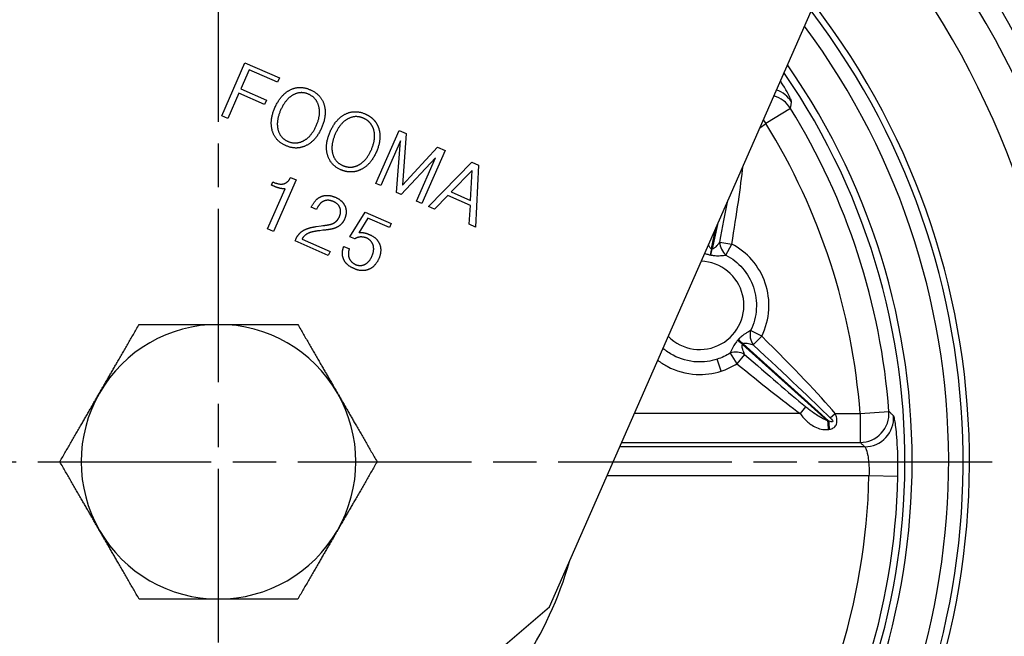
# Model space of a CAD drawing. Units: millimetres. Extents: x 0 to 2406, y 0 to 594.
# Drawn here: x 1049 to 1117, y 161 to 203 of the extents above; entities that cross this region are included whole.
import ezdxf

# ---------------------------------------------------------------- set-up
doc = ezdxf.new("R2010")
doc.units = ezdxf.units.MM
doc.linetypes.add('AM_ISO08W050', pattern=[18, 12, -1.5, 3, -1.5])
doc.layers.add('AM_7', color=1, linetype='AM_ISO08W050')
doc.layers.add('AM_VIS', color=3, linetype='Continuous')
doc.styles.add('DIM TEXT STYLE', font='romans.shx', dxfattribs={"oblique": 15, "bigfont": 'whgtxt.shx'})
doc.dimstyles.new('SC1-3 GDOK', dxfattribs={"dimscale": 3, "dimtxt": 2, "dimasz": 2, "dimexe": 1, "dimexo": 1, "dimtad": 1, "dimdsep": 46, "dimtxsty": 'DIM TEXT STYLE', "dimcen": 0, "dimclrd": 1, "dimclre": 1, "dimclrt": 4, "dimaunit": 1, "dimadec": 0, "dimazin": 0, "dimtm": 1e-09, "dimtfac": 0.5, "dimtmove": 0, "dimatfit": 3, "dimfxl": 0, "dimfrac": 2, "dimtolj": 1, "dimarcsym": 0})
doc.dimstyles.new('SC1-3 GDOK$3', dxfattribs={"dimscale": 3, "dimtxt": 2, "dimasz": 2, "dimexe": 1, "dimexo": 1, "dimtad": 1, "dimdsep": 46, "dimtxsty": 'DIM TEXT STYLE', "dimcen": 0, "dimclrd": 1, "dimclre": 1, "dimclrt": 4, "dimaunit": 1, "dimadec": 0, "dimazin": 0, "dimtm": 1e-09, "dimtfac": 0.5, "dimtofl": 0, "dimtmove": 0, "dimatfit": 3, "dimfxl": 0, "dimfrac": 2, "dimtolj": 1, "dimarcsym": 0})

# ---------------------------------------------------------------- blocks, each defined once
blk = doc.blocks.new('*D34')
at = {"layer": 'AM_VIS', "color": 1, "lineweight": -2}
for p, q in [((999.87, 175.805), (999.87, 312.305)), ((1097.37, 277.305), (1097.37, 312.305)), ((1091.37, 309.305), (1005.87, 309.305))]:
    blk.add_line(p, q, dxfattribs=at)
at = {"layer": 'AM_VIS', "color": 1}
for points in [[(1005.87, 310.305), (1005.87, 308.305), (999.87, 309.305)], [(1091.37, 310.305), (1091.37, 308.305), (1097.37, 309.305)]]:
    blk.add_solid(points, dxfattribs=at)
at = {"layer": 'Defpoints', "color": 0}
for p in [(999.87, 309.305), (1097.37, 274.305), (999.87, 172.805)]:
    blk.add_point(p, dxfattribs=at)
at = {"layer": 'AM_VIS', "color": 4, "insert": (1048.62, 316.38), "char_height": 6, "attachment_point": 5, "style": 'DIM TEXT STYLE'}
blk.add_mtext('\\A1;97.5(3 {\\H0.7x;\\S27/32;\\H1.42857x;")}', dxfattribs=at)
blk = doc.blocks.new('*D36')
at = {"layer": 'AM_VIS', "color": 1, "lineweight": -2}
for p, q in [((1157.87, 270.305), (1196.87, 270.305)), ((1193.87, 264.305), (1193.87, 116.305)), ((1065.37, 110.305), (1196.87, 110.305))]:
    blk.add_line(p, q, dxfattribs=at)
at = {"layer": 'AM_VIS', "color": 1}
for points in [[(1192.87, 264.305), (1194.87, 264.305), (1193.87, 270.305)], [(1192.87, 116.305), (1194.87, 116.305), (1193.87, 110.305)]]:
    blk.add_solid(points, dxfattribs=at)
at = {"layer": 'Defpoints', "color": 0}
for p in [(1154.87, 270.305), (1062.37, 110.305), (1193.87, 110.305)]:
    blk.add_point(p, dxfattribs=at)
at = {"layer": 'AM_VIS', "color": 4, "insert": (1186.795, 190.305), "char_height": 6, "attachment_point": 5, "rotation": 90, "style": 'DIM TEXT STYLE'}
blk.add_mtext('\\A1;160{\\Fromans|c129;(6 \\H0.7x;\\S5/16;\\H1.42857x;")}', dxfattribs=at)
blk = doc.blocks.new('*D39')
at = {"layer": 'AM_VIS', "color": 1, "lineweight": -2}
blk.add_line((958.959, 118.284), (1001.776, 140.858), dxfattribs=at)
at = {"layer": 'AM_VIS', "color": 1}
blk.add_solid([(1001.309, 141.743), (1002.242, 139.974), (1007.083, 143.656)], dxfattribs=at)
at = {"layer": 'Defpoints', "color": 0}
for p in [(1117.657, 201.953), (1007.083, 143.656)]:
    blk.add_point(p, dxfattribs=at)
at = {"layer": 'AM_VIS', "color": 4, "insert": (974.707, 133.874), "char_height": 6, "attachment_point": 5, "rotation": 27.79926, "style": 'DIM TEXT STYLE'}
blk.add_mtext('\\A1;∅125(5")', dxfattribs=at)

msp = doc.modelspace()

# ---------------------------------------------------------------- linework, layer by layer
at = {"layer": 'AM_7'}
for p, q in [((1062.37, 106.305), (1062.37, 239.305)), ((995.87, 172.805), (1128.87, 172.805))]:
    msp.add_line(p, q, dxfattribs=at)
at = {"layer": 'AM_VIS'}
for p, q in [((1085.263, 162.759), (1109.413, 217.795)), ((1062.592, 196.738), (1064.199, 200.401)), ((1064.199, 200.401), (1066.582, 199.355)), ((1064.489, 199.913), (1063.909, 198.591)), ((1066.449, 199.052), (1064.489, 199.913)), ((1066.582, 199.355), (1066.449, 199.052)), ((1063.776, 198.287), (1063.014, 196.553)), ((1065.56, 197.505), (1063.776, 198.287)), ((1063.909, 198.591), (1065.693, 197.808)), ((1065.693, 197.808), (1065.56, 197.505)), ((1101.929, 197.243), (1100.229, 196.194)), ((1063.014, 196.553), (1062.592, 196.738)), ((1099.796, 195.879), (1100.229, 196.194)), ((1100.046, 196.447), (1100.229, 196.194)), ((1073.258, 192.058), (1074.865, 195.721)), ((1074.865, 195.721), (1075.357, 195.505)), ((1075.357, 195.505), (1075.096, 191.937)), ((1074.962, 194.997), (1073.605, 191.905)), ((1074.679, 191.434), (1074.962, 194.997)), ((1075.096, 191.937), (1077.529, 194.552)), ((1078.051, 194.323), (1076.443, 190.66)), ((1077.529, 194.552), (1078.051, 194.323)), ((1077.383, 193.835), (1075.002, 191.293)), ((1076.063, 190.827), (1077.383, 193.835)), ((1076.905, 190.457), (1079.889, 193.516)), ((1079.889, 193.516), (1080.362, 193.309)), ((1079.917, 192.954), (1078.473, 191.464)), ((1079.805, 190.88), (1079.917, 192.954)), ((1080.362, 193.309), (1080.146, 189.035)), ((1066.027, 191.938), (1066.123, 192.157)), ((1066.123, 192.157), (1066.148, 192.146)), ((1067.733, 192.292), (1066.171, 188.734)), ((1067.357, 192.457), (1067.733, 192.292)), ((1073.605, 191.905), (1073.258, 192.058)), ((1065.756, 188.916), (1066.972, 191.686)), ((1066.082, 191.914), (1066.027, 191.938)), ((1066.147, 191.886), (1066.147, 191.887)), ((1066.199, 191.863), (1066.147, 191.886)), ((1075.002, 191.293), (1074.679, 191.434)), ((1078.473, 191.464), (1079.805, 190.88)), ((1076.443, 190.66), (1076.063, 190.827)), ((1078.226, 191.211), (1077.318, 190.276)), ((1079.789, 190.525), (1078.226, 191.211)), ((1069.152, 190.259), (1068.792, 190.417)), ((1071.459, 188.364), (1072.518, 190.068)), ((1072.518, 190.068), (1074.324, 189.276)), ((1077.318, 190.276), (1076.905, 190.457)), ((1079.704, 189.229), (1079.789, 190.525)), ((1072.703, 189.661), (1072.066, 188.643)), ((1074.204, 189.002), (1072.703, 189.661)), ((1066.171, 188.734), (1065.756, 188.916)), ((1069.138, 189.074), (1069.473, 189.118)), ((1069.384, 188.786), (1069.282, 188.773)), ((1069.592, 188.81), (1069.384, 188.786)), ((1069.473, 189.118), (1069.583, 189.134)), ((1074.324, 189.276), (1074.204, 189.002)), ((1080.146, 189.035), (1079.704, 189.229)), ((1096.465, 187.544), (1096.771, 188.985)), ((1096.872, 189.216), (1096.515, 187.534)), ((1067.665, 188.079), (1067.71, 188.183)), ((1069.961, 187.071), (1067.665, 188.079)), ((1068.147, 188.205), (1070.085, 187.354)), ((1071.797, 188.215), (1071.459, 188.364)), ((1097.041, 187.999), (1097.868, 187.862)), ((1070.085, 187.354), (1069.961, 187.071)), ((1071.038, 187.689), (1071.421, 187.521)), ((1097.467, 187.094), (1097.868, 187.862)), ((1099.939, 181.489), (1099.163, 181.875)), ((1099.939, 181.489), (1099.35, 180.892)), ((1104.49, 175.633), (1098.617, 180.921)), ((1098.651, 180.959), (1104.56, 175.638)), ((1097.131, 179.07), (1096.864, 179.894)), ((1097.76, 180.316), (1098.225, 179.585)), ((1098.756, 180.232), (1098.225, 179.585)), ((1102.959, 176.613), (1102.605, 176.136)), ((1102.605, 176.136), (1091.133, 176.136)), ((1104.678, 175.839), (1105.029, 176.136)), ((1105.029, 176.136), (1106.747, 176.136)), ((1106.747, 176.136), (1108.738, 176.286)), ((1106.747, 176.136), (1106.747, 174.139)), ((1107.068, 173.84), (1090.125, 173.84)), ((1090.256, 174.139), (1106.747, 174.139)), ((1089.249, 171.843), (1107.359, 171.843)), ((1107.359, 171.843), (1109.356, 171.8)), ((1076.972, 155.687), (1085.263, 162.759))]:
    msp.add_line(p, q, dxfattribs=at)
for centre, radius, start, end in [((1062.37, 172.805), 62.5, 89.88552, 42.72917), ((1062.37, 172.805), 61.137, 90.44404, 42.17065), ((1062.37, 172.805), 58.561, 91.57848, 41.03621), ((1062.37, 172.805), 51.939, 95.07986, 37.53483), ((1062.37, 172.805), 51.5, 95.34844, 37.26624), ((1062.37, 172.805), 50.5, 95.98036, 36.63433), ((1062.37, 172.805), 50.5, 95.98036, 36.63433), ((1062.37, 172.805), 47.974, 97.71411, 34.90058), ((1062.37, 172.805), 47.475, 98.08276, 34.53193), ((1062.37, 172.805), 46.499, 4.29314, 31.70686), ((1062.37, 172.805), 44.502, 4.29314, 31.70686), ((1095.657, 183.62), 3.051, 224.46155, 88.15314), ((1062.37, 172.805), 9.5, 90, 150), ((1062.37, 172.805), 9.5, 30, 90), ((1062.37, 172.805), 9.5, 150, 210), ((1062.37, 172.805), 9.5, 330, 30), ((1062.37, 172.805), 22.525, 179.45863, 313.15606), ((1062.37, 172.805), 22.5, 182.14928, 310.46541), ((1062.37, 172.805), 44.999, 325.22545, 358.77455), ((1062.37, 172.805), 46.997, 325.22545, 358.77455), ((1062.37, 172.805), 9.5, 210, 270), ((1062.37, 172.805), 9.5, 270, 330), ((1062.37, 172.805), 25.236, 326.18547, 344.15674)]:
    msp.add_arc(centre, radius, start, end, dxfattribs=at)
for centre, major_axis, ratio, start_param, end_param in [((1100.314, 196.625), (1.964, -0.38), 0.997067, 0.752997, 1.436012), ((1100.229, 196.194), (1.962, -0.387), 0.997044, 0.749409, 1.487993), ((1094.192, 176.604), (4.471, 21.033), 0.069756, 5.291938, 5.641796), ((1094.192, 176.604), (4.456, 20.965), 0.023328, 5.291938, 5.465346), ((1097.868, 187.862), (-0.37, 0.929), 0.795426, 1.123063, 2.171366), ((1096.479, 187.613), (-0.201, -0.98), 0.000497, 4.7822, 5.250428), ((1096.529, 187.602), (-0.215, -0.977), 0.000497, 1.032757, 1.500985), ((1099.939, 181.489), (-0.246, 0.969), 0.795426, 0.970227, 2.01853), ((1098.669, 180.874), (-0.738, 0.674), 0.000497, 1.032757, 1.500985), ((1098.703, 180.912), (-0.748, 0.664), 0.000497, 4.7822, 5.250428), ((1090.347, 188.436), (15.98, -14.389), 0.069756, 0.473203, 0.991248), ((1090.347, 188.436), (15.928, -14.342), 0.023328, 0.473203, 0.991248), ((1098.225, 179.585), (0.99, -0.144), 0.795426, 1.123063, 2.171366), ((1090.313, 188.398), (15.928, -14.342), 0.023328, 5.291938, 5.650332), ((1090.313, 188.398), (15.98, -14.389), 0.069756, 5.291938, 5.650332), ((1106.747, 176.136), (-1.36, -1.466), 0.997044, 0.749409, 2.392183), ((1107.068, 175.837), (1.366, 1.461), 0.997067, 3.89459, 5.530188), ((1088.913, 176.183), (19.264, 0.047), 0.051852, 5.653965, 5.660224), ((1104.542, 175.586), (0.073, -0.997), 0.048331, 4.662009, 5.292948), ((1088.965, 176.136), (19.264, 0.094), 0.103702, 5.653583, 5.659841), ((1104.612, 175.591), (0.074, -0.997), 0.048283, 4.661963, 5.286668)]:
    msp.add_ellipse(centre, major_axis=major_axis, ratio=ratio, start_param=start_param, end_param=end_param, dxfattribs=at)
for points, knots in [([(1102.005, 197.687), (1102.009, 197.708), (1101.996, 197.755), (1101.892, 198.018), (1101.697, 198.39), (1101.348, 198.969), (1101.292, 199.06), (1101.233, 199.154)], [0, 0, 0, 0, 0.0829631, 0.0829631, 0.3076967, 0.3076967, 0.3477669, 0.3477669, 0.3477669, 0.3477669]), ([(1101.929, 197.243), (1101.942, 197.317), (1101.954, 197.391), (1101.98, 197.539), (1101.993, 197.613), (1102.005, 197.687)], [-0.5726203, -0.5726203, -0.5726203, -0.5726203, -0.2863102, -0.2863102, 0, 0, 0, 0]), ([(1097.041, 187.999), (1097.013, 187.959), (1096.98, 187.917), (1096.907, 187.826), (1096.866, 187.777), (1096.789, 187.692), (1096.754, 187.657), (1096.693, 187.602), (1096.667, 187.582), (1096.62, 187.553), (1096.599, 187.543), (1096.565, 187.533), (1096.552, 187.531), (1096.531, 187.531), (1096.523, 187.532), (1096.515, 187.534)], [-0.1608915, -0.1608915, -0.1608915, -0.1608915, -0.1252753, -0.1252753, -0.0868919, -0.0868919, -0.0572807, -0.0572807, -0.0360069, -0.0360069, -0.0188291, -0.0188291, -0.007242, -0.007242, 0, 0, 0, 0]), ([(1096.465, 187.544), (1096.457, 187.546), (1096.449, 187.548), (1096.43, 187.557), (1096.418, 187.564), (1096.391, 187.587), (1096.376, 187.605), (1096.345, 187.65), (1096.33, 187.679), (1096.298, 187.75), (1096.282, 187.793), (1096.267, 187.837)], [0, 0, 0, 0, 0.00724197, 0.00724197, 0.01882911, 0.01882911, 0.03600687, 0.03600687, 0.05728072, 0.05728072, 0.0845761, 0.0845761, 0.0845761, 0.0845761]), ([(1096.515, 187.534), (1096.507, 187.536), (1096.498, 187.537), (1096.481, 187.541), (1096.473, 187.543), (1096.465, 187.544)], [0, 0, 0, 0, 0.002557857, 0.002557857, 0.005115713, 0.005115713, 0.005115713, 0.005115713]), ([(1099.939, 181.489), (1100.223, 182.06), (1100.391, 182.691), (1100.469, 183.939), (1100.384, 184.574), (1099.988, 185.742), (1099.669, 186.297), (1098.875, 187.209), (1098.393, 187.588), (1097.868, 187.862)], [-1.1155125, -1.1155125, -1.1155125, -1.1155125, -0.9254373, -0.9254373, -0.7403499, -0.7403499, -0.5552624, -0.5552624, -0.3777329, -0.3777329, -0.3777329, -0.3777329]), ([(1096, 187.227), (1096.027, 187.216), (1096.054, 187.206), (1096.126, 187.179), (1096.171, 187.164), (1096.249, 187.141), (1096.281, 187.132), (1096.335, 187.12), (1096.355, 187.115), (1096.376, 187.111)], [-0.04745597, -0.04745597, -0.04745597, -0.04745597, -0.03600687, -0.03600687, -0.01882911, -0.01882911, -0.00724197, -0.00724197, 0, 0, 0, 0]), ([(1096.376, 187.111), (1096.383, 187.109), (1096.39, 187.108), (1096.405, 187.105), (1096.412, 187.103), (1096.42, 187.101)], [-0.005115713, -0.005115713, -0.005115713, -0.005115713, -0.002557857, -0.002557857, 0, 0, 0, 0]), ([(1096.42, 187.101), (1096.44, 187.097), (1096.461, 187.093), (1096.515, 187.083), (1096.548, 187.078), (1096.628, 187.067), (1096.676, 187.062), (1096.778, 187.056), (1096.832, 187.054), (1096.956, 187.053), (1097.023, 187.055), (1097.166, 187.063), (1097.24, 187.069), (1097.366, 187.081), (1097.421, 187.088), (1097.467, 187.094)], [0, 0, 0, 0, 0.007242, 0.007242, 0.0188291, 0.0188291, 0.0360069, 0.0360069, 0.0572807, 0.0572807, 0.0868919, 0.0868919, 0.1252753, 0.1252753, 0.1608915, 0.1608915, 0.1608915, 0.1608915]), ([(1097.467, 187.094), (1097.898, 186.87), (1098.292, 186.559), (1098.942, 185.813), (1099.204, 185.358), (1099.528, 184.401), (1099.598, 183.882), (1099.534, 182.859), (1099.396, 182.343), (1099.163, 181.875)], [0.3777329, 0.3777329, 0.3777329, 0.3777329, 0.5552624, 0.5552624, 0.7403499, 0.7403499, 0.9254373, 0.9254373, 1.1155125, 1.1155125, 1.1155125, 1.1155125]), ([(1099.163, 181.875), (1099.122, 181.852), (1099.074, 181.826), (1098.964, 181.761), (1098.901, 181.723), (1098.781, 181.644), (1098.725, 181.607), (1098.626, 181.534), (1098.583, 181.5), (1098.504, 181.435), (1098.469, 181.403), (1098.41, 181.347), (1098.386, 181.324), (1098.348, 181.284), (1098.334, 181.268), (1098.32, 181.253)], [-0.1608915, -0.1608915, -0.1608915, -0.1608915, -0.1252753, -0.1252753, -0.0868919, -0.0868919, -0.0572807, -0.0572807, -0.0360069, -0.0360069, -0.0188291, -0.0188291, -0.007242, -0.007242, 0, 0, 0, 0]), ([(1098.29, 181.219), (1098.276, 181.204), (1098.262, 181.188), (1098.226, 181.146), (1098.205, 181.121), (1098.156, 181.056), (1098.128, 181.017), (1098.071, 180.932), (1098.043, 180.886), (1097.98, 180.779), (1097.949, 180.72), (1097.883, 180.592), (1097.852, 180.526), (1097.799, 180.41), (1097.778, 180.359), (1097.76, 180.316)], [0, 0, 0, 0, 0.007242, 0.007242, 0.0188291, 0.0188291, 0.0360069, 0.0360069, 0.0572807, 0.0572807, 0.0868919, 0.0868919, 0.1252753, 0.1252753, 0.1608915, 0.1608915, 0.1608915, 0.1608915]), ([(1098.32, 181.253), (1098.315, 181.247), (1098.31, 181.242), (1098.3, 181.23), (1098.295, 181.225), (1098.29, 181.219)], [-0.005115713, -0.005115713, -0.005115713, -0.005115713, -0.002557857, -0.002557857, 0, 0, 0, 0]), ([(1096.864, 179.894), (1096.413, 179.748), (1095.928, 179.684), (1094.885, 179.738), (1094.314, 179.896), (1093.561, 180.3), (1093.326, 180.461), (1093.111, 180.644)], [-1.4936258, -1.4936258, -1.4936258, -1.4936258, -1.3202936, -1.3202936, -1.1111164, -1.1111164, -1.0085533, -1.0085533, -1.0085533, -1.0085533]), ([(1098.756, 180.232), (1098.737, 180.277), (1098.716, 180.326), (1098.674, 180.435), (1098.652, 180.496), (1098.617, 180.604), (1098.604, 180.652), (1098.587, 180.732), (1098.583, 180.765), (1098.581, 180.82), (1098.582, 180.843), (1098.591, 180.878), (1098.596, 180.89), (1098.607, 180.909), (1098.611, 180.915), (1098.617, 180.921)], [-0.1608915, -0.1608915, -0.1608915, -0.1608915, -0.1252753, -0.1252753, -0.0868919, -0.0868919, -0.0572807, -0.0572807, -0.0360069, -0.0360069, -0.0188291, -0.0188291, -0.007242, -0.007242, 0, 0, 0, 0]), ([(1098.617, 180.921), (1098.623, 180.927), (1098.628, 180.933), (1098.64, 180.946), (1098.645, 180.952), (1098.651, 180.959)], [0, 0, 0, 0, 0.002557857, 0.002557857, 0.005115713, 0.005115713, 0.005115713, 0.005115713]), ([(1098.651, 180.959), (1098.656, 180.965), (1098.662, 180.97), (1098.679, 180.983), (1098.691, 180.989), (1098.725, 181.001), (1098.748, 181.005), (1098.802, 181.009), (1098.835, 181.008), (1098.917, 181), (1098.966, 180.991), (1099.078, 180.969), (1099.14, 180.953), (1099.253, 180.922), (1099.304, 180.907), (1099.35, 180.892)], [0, 0, 0, 0, 0.007242, 0.007242, 0.0188291, 0.0188291, 0.0360069, 0.0360069, 0.0572807, 0.0572807, 0.0868919, 0.0868919, 0.1252753, 0.1252753, 0.1608915, 0.1608915, 0.1608915, 0.1608915]), ([(1092.751, 179.822), (1092.956, 179.665), (1093.173, 179.525), (1094.018, 179.073), (1094.714, 178.88), (1095.988, 178.814), (1096.58, 178.892), (1097.131, 179.07)], [1.0343471, 1.0343471, 1.0343471, 1.0343471, 1.1111164, 1.1111164, 1.3202936, 1.3202936, 1.4936258, 1.4936258, 1.4936258, 1.4936258]), ([(1104.49, 175.633), (1104.432, 175.657), (1104.372, 175.685), (1104.204, 175.768), (1104.094, 175.828), (1103.876, 175.955), (1103.768, 176.022), (1103.5, 176.197), (1103.339, 176.312), (1103.105, 176.493), (1103.031, 176.552), (1102.959, 176.613)], [0, 0, 0, 0, 0.0256542, 0.0256542, 0.0710531, 0.0710531, 0.1143081, 0.1143081, 0.1773332, 0.1773332, 0.2060371, 0.2060371, 0.2060371, 0.2060371]), ([(1102.605, 176.136), (1102.682, 176.022), (1102.763, 175.919), (1103.028, 175.618), (1103.22, 175.454), (1103.555, 175.243), (1103.694, 175.175), (1103.984, 175.071), (1104.134, 175.038), (1104.371, 175.022), (1104.456, 175.024), (1104.542, 175.036)], [-0.2060371, -0.2060371, -0.2060371, -0.2060371, -0.1773332, -0.1773332, -0.1143081, -0.1143081, -0.0710531, -0.0710531, -0.0256542, -0.0256542, 0, 0, 0, 0]), ([(1104.678, 175.839), (1104.71, 175.807), (1104.741, 175.775), (1104.814, 175.692), (1104.851, 175.638), (1104.86, 175.574), (1104.836, 175.564), (1104.767, 175.566), (1104.719, 175.579), (1104.634, 175.608), (1104.597, 175.623), (1104.56, 175.638)], [0, 0, 0, 0, 0.01369019, 0.01369019, 0.0355945, 0.0355945, 0.05625085, 0.05625085, 0.0801617, 0.0801617, 0.09668355, 0.09668355, 0.09668355, 0.09668355]), ([(1104.612, 175.047), (1104.667, 175.055), (1104.722, 175.068), (1104.854, 175.115), (1104.931, 175.155), (1105.059, 175.288), (1105.114, 175.377), (1105.16, 175.632), (1105.141, 175.784), (1105.085, 175.992), (1105.058, 176.067), (1105.029, 176.136)], [-0.09668355, -0.09668355, -0.09668355, -0.09668355, -0.0801617, -0.0801617, -0.05625085, -0.05625085, -0.0355945, -0.0355945, -0.01369019, -0.01369019, 0, 0, 0, 0]), ([(1109.061, 175.972), (1109.007, 176.024), (1108.953, 176.077), (1108.846, 176.181), (1108.792, 176.233), (1108.738, 176.286)], [-0.5726203, -0.5726203, -0.5726203, -0.5726203, -0.2863102, -0.2863102, 0, 0, 0, 0]), ([(1109.356, 171.8), (1109.362, 172.077), (1109.364, 172.354), (1109.357, 173.409), (1109.319, 174.144), (1109.227, 175.173), (1109.178, 175.527), (1109.107, 175.873), (1109.082, 175.951), (1109.061, 175.972)], [0, 0, 0, 0, 0.0795399, 0.0795399, 0.3091932, 0.3091932, 0.4932484, 0.4932484, 0.6082828, 0.6082828, 0.6082828, 0.6082828]), ([(1106.747, 174.139), (1106.8, 174.089), (1106.854, 174.039), (1106.961, 173.94), (1107.015, 173.89), (1107.068, 173.84)], [0, 0, 0, 0, 0.2863102, 0.2863102, 0.5726203, 0.5726203, 0.5726203, 0.5726203]), ([(1107.068, 173.84), (1107.089, 173.83), (1107.114, 173.792), (1107.184, 173.627), (1107.232, 173.458), (1107.323, 172.965), (1107.36, 172.613), (1107.367, 172.108), (1107.365, 171.975), (1107.359, 171.843)], [-0.6082828, -0.6082828, -0.6082828, -0.6082828, -0.4932484, -0.4932484, -0.3091932, -0.3091932, -0.0795399, -0.0795399, 0, 0, 0, 0])]:
    msp.add_open_spline(points, degree=3, knots=knots, dxfattribs=at)
for points, degree in [([(1066.277, 197.302), (1066.668, 198.192), (1067.336, 198.527)], 2), ([(1067.545, 198.18), (1067.001, 197.885), (1066.67, 197.13)], 2), ([(1067.336, 198.527), (1067.988, 198.851), (1068.699, 198.539)], 2), ([(1068.591, 198.231), (1068.058, 198.455), (1067.545, 198.18)], 2), ([(1069.305, 197.408), (1069.153, 197.974), (1068.591, 198.231)], 2), ([(1068.699, 198.539), (1068.71, 198.534), (1068.722, 198.529)], 2), ([(1068.722, 198.529), (1068.733, 198.525), (1068.744, 198.52)], 2), ([(1068.744, 198.52), (1069.467, 198.202), (1069.674, 197.501)], 2), ([(1069.674, 197.501), (1069.888, 196.785), (1069.495, 195.89)], 2), ([(1066.095, 195.699), (1065.889, 196.418), (1066.277, 197.302)], 2), ([(1066.67, 197.13), (1066.338, 196.375), (1066.485, 195.777)], 2), ([(1069.135, 196.048), (1069.471, 196.814), (1069.305, 197.408)], 2), ([(1070.094, 195.627), (1070.484, 196.517), (1071.153, 196.852)], 2), ([(1071.153, 196.852), (1071.805, 197.176), (1072.516, 196.864)], 2), ([(1072.516, 196.864), (1072.518, 196.863), (1072.521, 196.862)], 2), ([(1072.521, 196.862), (1072.777, 196.75), (1072.968, 196.589)], 2), ([(1071.323, 196.523), (1070.778, 196.228), (1070.447, 195.473)], 2), ([(1072.385, 196.566), (1071.843, 196.802), (1071.323, 196.523)], 2), ([(1072.39, 196.564), (1072.387, 196.565), (1072.385, 196.566)], 2), ([(1072.767, 196.324), (1072.609, 196.467), (1072.39, 196.564)], 2), ([(1073.117, 195.735), (1073.022, 196.092), (1072.767, 196.324)], 2), ([(1072.968, 196.589), (1073.322, 196.295), (1073.459, 195.84)], 2), ([(1067.004, 194.678), (1066.298, 194.987), (1066.095, 195.699)], 2), ([(1066.485, 195.777), (1066.628, 195.209), (1067.158, 194.966)], 2), ([(1068.249, 195.003), (1068.801, 195.288), (1069.135, 196.048)], 2), ([(1069.495, 195.89), (1069.105, 195.001), (1068.433, 194.673)], 2), ([(1069.912, 194.024), (1069.706, 194.743), (1070.094, 195.627)], 2), ([(1070.447, 195.473), (1070.115, 194.717), (1070.262, 194.119)], 2), ([(1072.942, 194.378), (1073.278, 195.143), (1073.117, 195.735)], 2), ([(1073.459, 195.84), (1073.677, 195.122), (1073.285, 194.227)], 2), ([(1067.158, 194.966), (1067.727, 194.726), (1068.249, 195.003)], 2), ([(1067.027, 194.668), (1067.016, 194.673), (1067.004, 194.678)], 2), ([(1067.049, 194.658), (1067.038, 194.663), (1067.027, 194.668)], 2), ([(1068.433, 194.673), (1067.772, 194.341), (1067.049, 194.658)], 2), ([(1070.262, 194.119), (1070.407, 193.542), (1070.952, 193.301)], 2), ([(1072.061, 193.33), (1072.608, 193.617), (1072.942, 194.378)], 2), ([(1073.285, 194.227), (1072.894, 193.338), (1072.218, 193.012)], 2), ([(1070.821, 193.003), (1070.115, 193.312), (1069.912, 194.024)], 2), ([(1070.826, 193.001), (1070.824, 193.002), (1070.821, 193.003)], 2), ([(1071.331, 192.857), (1071.082, 192.888), (1070.826, 193.001)], 2), ([(1070.952, 193.301), (1070.954, 193.3), (1070.957, 193.299)], 2), ([(1070.957, 193.299), (1071.177, 193.203), (1071.389, 193.184)], 2), ([(1072.218, 193.012), (1071.788, 192.799), (1071.331, 192.857)], 2), ([(1071.389, 193.184), (1071.734, 193.155), (1072.061, 193.33)], 2), ([(1066.148, 192.146), (1066.586, 191.954), (1066.878, 192.027)], 2), ([(1066.878, 192.027), (1067.171, 192.1), (1067.357, 192.457)], 2), ([(1066.147, 191.887), (1066.115, 191.9), (1066.082, 191.914)], 2), ([(1066.708, 191.699), (1066.487, 191.737), (1066.199, 191.863)], 2), ([(1066.972, 191.686), (1066.852, 191.675), (1066.708, 191.699)], 2), ([(1068.792, 190.417), (1069.057, 190.982), (1069.489, 191.155)], 2), ([(1069.641, 190.827), (1069.342, 190.691), (1069.152, 190.259)], 2), ([(1069.489, 191.155), (1069.895, 191.317), (1070.39, 191.124)], 2), ([(1070.241, 190.828), (1069.907, 190.949), (1069.641, 190.827)], 2), ([(1070.321, 190.795), (1070.28, 190.813), (1070.241, 190.828)], 2), ([(1070.77, 190.373), (1070.662, 190.645), (1070.321, 190.795)], 2), ([(1070.39, 191.124), (1070.428, 191.11), (1070.466, 191.093)], 2), ([(1070.466, 191.093), (1070.467, 191.092), (1070.469, 191.092)], 2), ([(1070.469, 191.092), (1070.961, 190.876), (1071.127, 190.471)], 2), ([(1070.729, 189.739), (1070.883, 190.092), (1070.77, 190.373)], 2), ([(1071.127, 190.471), (1071.298, 190.064), (1071.089, 189.587)], 2), ([(1070.273, 189.275), (1070.441, 189.361), (1070.545, 189.464)], 2), ([(1070.545, 189.464), (1070.654, 189.57), (1070.729, 189.739)], 2), ([(1071.089, 189.587), (1070.993, 189.368), (1070.847, 189.225)], 2), ([(1067.71, 188.183), (1067.885, 188.581), (1068.234, 188.795)], 2), ([(1068.234, 188.795), (1068.564, 188.994), (1069.138, 189.074)], 2), ([(1069.282, 188.773), (1068.821, 188.721), (1068.557, 188.594)], 2), ([(1069.583, 189.134), (1069.853, 189.169), (1069.964, 189.192)], 2), ([(1070.075, 188.87), (1069.933, 188.844), (1069.592, 188.81)], 2), ([(1069.964, 189.192), (1070.154, 189.227), (1070.273, 189.275)], 2), ([(1070.487, 188.986), (1070.325, 188.914), (1070.075, 188.87)], 2), ([(1070.847, 189.225), (1070.701, 189.082), (1070.487, 188.986)], 2), ([(1072.066, 188.643), (1072.191, 188.669), (1072.328, 188.658)], 2), ([(1072.328, 188.658), (1072.534, 188.639), (1072.765, 188.537)], 2), ([(1068.557, 188.594), (1068.282, 188.46), (1068.147, 188.205)], 2), ([(1072.205, 188.35), (1071.982, 188.341), (1071.797, 188.215)], 2), ([(1072.634, 188.268), (1072.411, 188.356), (1072.205, 188.35)], 2), ([(1073.065, 187.789), (1072.964, 188.107), (1072.634, 188.268)], 2), ([(1072.765, 188.537), (1072.787, 188.528), (1072.808, 188.518)], 2), ([(1072.808, 188.518), (1072.832, 188.508), (1072.857, 188.497)], 2), ([(1072.857, 188.497), (1073.363, 188.275), (1073.527, 187.824)], 2), ([(1071.026, 186.811), (1070.85, 187.214), (1071.038, 187.689)], 2), ([(1071.421, 187.521), (1071.287, 187.177), (1071.412, 186.879)], 2), ([(1072.984, 187.019), (1073.174, 187.451), (1073.065, 187.789)], 2), ([(1073.527, 187.824), (1073.688, 187.367), (1073.453, 186.831)], 2), ([(1071.684, 186.19), (1071.197, 186.404), (1071.026, 186.811)], 2), ([(1071.412, 186.879), (1071.532, 186.599), (1071.857, 186.441)], 2), ([(1072.49, 186.453), (1072.801, 186.601), (1072.984, 187.019)], 2), ([(1073.453, 186.831), (1073.213, 186.284), (1072.755, 186.106)], 2), ([(1071.728, 186.172), (1071.706, 186.181), (1071.684, 186.19)], 2), ([(1071.774, 186.151), (1071.75, 186.161), (1071.728, 186.172)], 2), ([(1072.755, 186.106), (1072.301, 185.92), (1071.774, 186.151)], 2), ([(1071.857, 186.441), (1072.193, 186.31), (1072.49, 186.453)], 2), ([(1097.76, 180.316), (1097.48, 180.138), (1097.178, 179.996), (1096.864, 179.894)], 3), ([(1097.131, 179.07), (1097.514, 179.194), (1097.883, 179.368), (1098.225, 179.585)], 3)]:
    msp.add_open_spline(points, degree=degree, dxfattribs=at)
for points in [[(1054.143, 177.555), (1055.415, 179.759), (1056.885, 182.305)], [(1056.885, 182.305), (1059.824, 182.305), (1062.37, 182.305)], [(1062.37, 182.305), (1064.915, 182.305), (1067.855, 182.305)], [(1067.855, 182.305), (1069.324, 179.759), (1070.597, 177.555)], [(1051.4, 172.805), (1052.87, 175.35), (1054.143, 177.555)], [(1070.597, 177.555), (1071.87, 175.35), (1073.34, 172.805)], [(1054.143, 168.055), (1052.87, 170.259), (1051.4, 172.805)], [(1073.34, 172.805), (1071.87, 170.259), (1070.597, 168.055)], [(1056.885, 163.305), (1055.415, 165.85), (1054.143, 168.055)], [(1070.597, 168.055), (1069.324, 165.85), (1067.855, 163.305)], [(1062.37, 163.305), (1059.824, 163.305), (1056.885, 163.305)], [(1067.855, 163.305), (1064.915, 163.305), (1062.37, 163.305)]]:
    msp.add_rational_spline(points, [1, 1.0379548493, 1], degree=2, dxfattribs=at)

# ---------------------------------------------------------------- dimensions: what is measured, and where the dimension line sits
dim = msp.add_linear_dim(base=(999.87, 309.305), p1=(1097.37, 274.305), p2=(999.87, 172.805), text='<>(3 {\\H0.7x;\\S27#32;\\H1.42857x;")}', dimstyle='SC1-3 GDOK', dxfattribs=at)
dim.commit()
dim.dimension.update_dxf_attribs({"geometry": '*D34', "text_midpoint": (1048.62, 316.38)})
dim = msp.add_linear_dim(base=(1193.87, 110.305), p1=(1154.87, 270.305), p2=(1062.37, 110.305), angle=90, text='<>{\\Fromans|c129;(6 \\H0.7x;\\S5#16;\\H1.42857x;")}', dimstyle='SC1-3 GDOK', dxfattribs=at)
dim.commit()
dim.dimension.update_dxf_attribs({"geometry": '*D36', "text_midpoint": (1186.795, 190.305)})
dim = msp.add_diameter_dim_2p(p1=(1117.657, 201.953), p2=(1007.083, 143.656), text='<>(5")', dimstyle='SC1-3 GDOK$3', dxfattribs=at)
dim.commit()
dim.dimension.update_dxf_attribs({"geometry": '*D39', "text_midpoint": (974.707, 133.874)})

doc.saveas('drawing.dxf')
